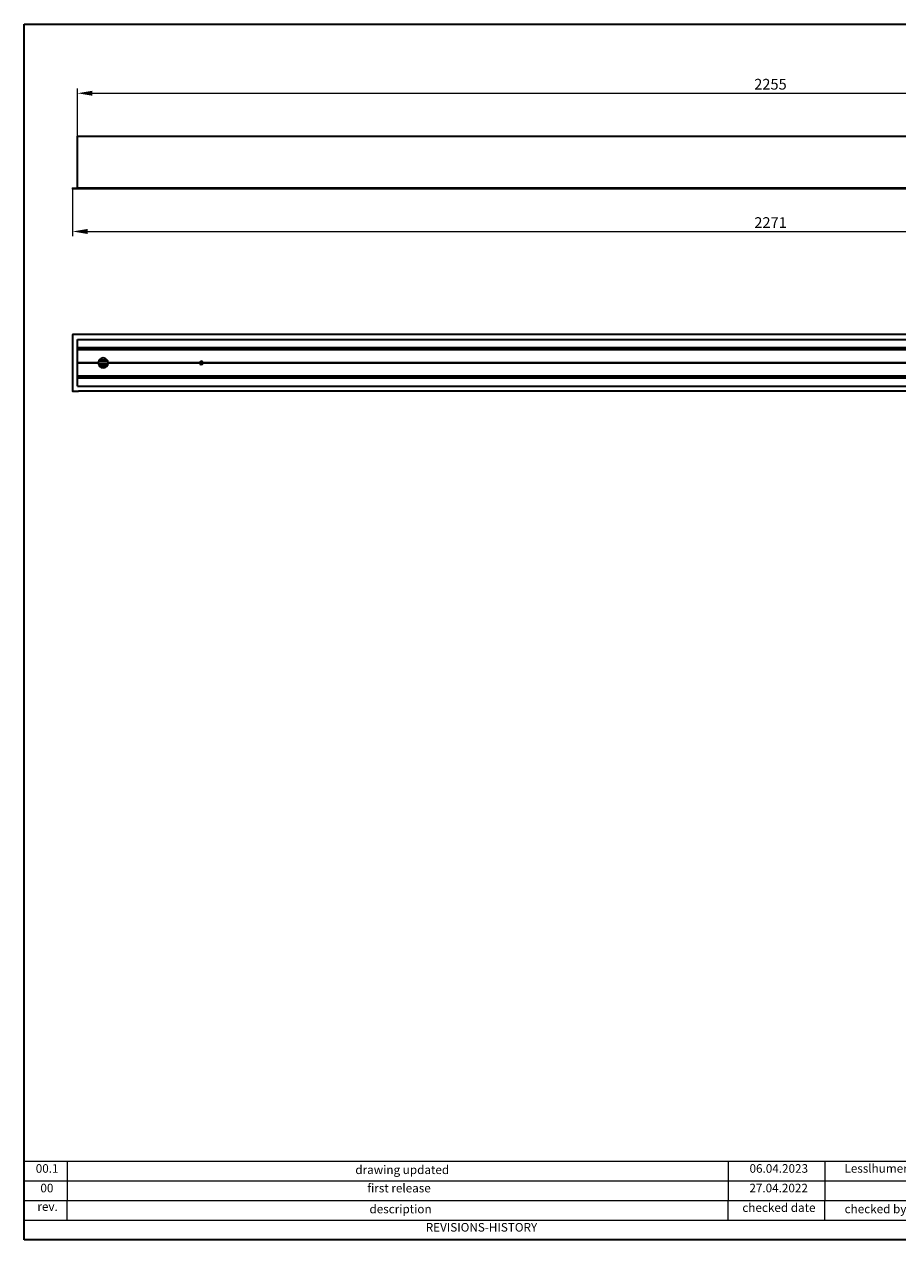
# Model space of a CAD drawing. Units: millimetres. Extents: x 49 to 2897, y 49 to 2030.
# Drawn here: x 49 to 1473, y 49 to 2030 of the extents above; entities that cross this region are included whole.
import ezdxf

# ---------------------------------------------------------------- set-up
doc = ezdxf.new("R2010")
doc.units = ezdxf.units.MM
doc.header["$LTSCALE"] = 7
for name, color, linetype, lineweight in [('Border (ISO)', 7, 'Continuous', 35), ('Dimension (ISO)', 7, 'Continuous', 9), ('Symbol (ISO)', 7, 'Continuous', 18), ('Visible (ISO)', 7, 'Continuous', 35)]:
    doc.layers.add(name, color=color, linetype=linetype, lineweight=lineweight)
doc.styles.add('MoltoLuce 2 mm', font='TSTARPRO-Regular.ttf')
doc.styles.add('MoltoLuce 2_5 mm', font='TSTARPRO-Regular.ttf')
doc.dimstyles.new('Standard (MoltoLuce)', dxfattribs={"dimscale": 7, "dimtxt": 2.5, "dimasz": 3.5, "dimexe": 1.1, "dimexo": 0, "dimgap": 0.8, "dimtad": 1, "dimrnd": 1e-08, "dimtxsty": 'MoltoLuce 2_5 mm', "dimcen": 0.09, "dimdle": 10, "dimclrd": 256, "dimclre": 256, "dimclrt": 256, "dimadec": 1, "dimazin": 2, "dimtfac": 0.8, "dimtdec": 3, "dimtmove": 0, "dimatfit": 3, "dimfxl": 1, "dimtolj": 1, "dimlwd": -1, "dimlwe": -1, "dimarcsym": 0})

# ---------------------------------------------------------------- blocks, each defined once
blk = doc.blocks.new('Borders MoltoLuce')
at = {"layer": 'Border (ISO)'}
for p, q in [((7, 290), (413, 290)), ((7, 7), (7, 290)), ((413, 290), (413, 7)), ((413, 7), (7, 7))]:
    blk.add_line(p, q, dxfattribs=at)
blk = doc.blocks.new('*D4')
at = {"layer": 'Defpoints', "color": 0}
for p in [(2390.6, 1917.6), (135.6, 1847.6), (2390.6, 1847.6)]:
    blk.add_point(p, dxfattribs=at)
at = {"layer": 'Dimension (ISO)'}
for p, q in [((135.6, 1847.6), (135.6, 1925.3)), ((2390.6, 1847.6), (2390.6, 1925.3)), ((160.1, 1917.6), (2366.1, 1917.6))]:
    blk.add_line(p, q, dxfattribs=at)
for points in [[(160.1, 1921.7), (160.1, 1913.6), (135.6, 1917.6)], [(2366.1, 1921.7), (2366.1, 1913.6), (2390.6, 1917.6)]]:
    blk.add_solid(points, dxfattribs=at)
at = {"layer": 'Dimension (ISO)', "insert": (1239.2, 1941.1), "char_height": 17.5, "attachment_point": 1, "style": 'MoltoLuce 2_5 mm'}
blk.add_mtext('\\A1;2255', dxfattribs=at)
blk = doc.blocks.new('*D5')
at = {"layer": 'Defpoints', "color": 0}
for p in [(127.6, 1761.8), (2398.6, 1761.8), (2398.6, 1692.3)]:
    blk.add_point(p, dxfattribs=at)
at = {"layer": 'Dimension (ISO)'}
for p, q in [((127.6, 1761.8), (127.6, 1684.6)), ((2398.6, 1761.8), (2398.6, 1684.6)), ((152.1, 1692.3), (2374.1, 1692.3))]:
    blk.add_line(p, q, dxfattribs=at)
for points in [[(152.1, 1696.4), (152.1, 1688.3), (127.6, 1692.3)], [(2374.1, 1696.4), (2374.1, 1688.3), (2398.6, 1692.3)]]:
    blk.add_solid(points, dxfattribs=at)
at = {"layer": 'Dimension (ISO)', "insert": (1239.4, 1715.6), "char_height": 17.5, "attachment_point": 1, "style": 'MoltoLuce 2_5 mm'}
blk.add_mtext('\\A1;2271', dxfattribs=at)
blk = doc.blocks.new('REVISIONS-HISTORY')
at = {"layer": 'Symbol (ISO)'}
for p, q in [((7, 25.27), (216, 25.27)), ((7, 25.27), (7, 16.14)), ((17, 25.27), (17, 16.14)), ((171, 25.27), (171, 16.14)), ((193.5, 25.27), (193.5, 16.14)), ((216, 25.27), (216, 16.14)), ((7, 20.7), (216, 20.7)), ((7, 16.14), (216, 16.14)), ((7, 11.57), (7, 16.14)), ((17, 11.57), (17, 16.14)), ((171, 11.57), (171, 16.14)), ((193.5, 11.57), (193.5, 16.14)), ((216, 11.57), (216, 16.14)), ((7, 7), (7, 11.57)), ((7, 11.57), (216, 11.57)), ((216, 7), (216, 11.57)), ((7, 7), (216, 7))]:
    blk.add_line(p, q, dxfattribs=at)
at = {"layer": 'Symbol (ISO)', "char_height": 2, "attachment_point": 7, "style": 'MoltoLuce 2 mm'}
for s, insert in [('00.1', (9.67, 21.96)), ('drawing updated', (84.12, 21.66)), ('06.04.2023', (175.94, 21.96)), ('Lesslhumer', (198.06, 21.97)), ('00', (10.75, 17.4)), ('first release', (86.89, 17.39)), ('27.04.2022', (175.91, 17.4)), ('rev.', (10.05, 13.09)), ('description', (87.41, 12.52)), ('checked date', (174.27, 12.84)), ('checked by', (198.1, 12.54)), ('REVISIONS-HISTORY', (100.52, 8.26))]:
    blk.add_mtext(s, dxfattribs=dict(at, insert=insert))

msp = doc.modelspace()

# ---------------------------------------------------------------- linework, layer by layer
at = {"layer": 'Visible (ISO)'}
for p, q in [((135.638, 1763.04), (135.638, 1847.64)), ((135.638, 1847.64), (2390.638, 1847.64)), ((137.638, 1763.04), (137.638, 1763.24)), ((127.638, 1762.84), (127.638, 1761.84)), ((127.838, 1763.04), (137.638, 1763.04)), ((137.638, 1761.64), (127.838, 1761.64)), ((137.638, 1762.84), (137.638, 1763.04)), ((2388.638, 1763.04), (137.638, 1763.04)), ((137.638, 1761.64), (137.638, 1761.84)), ((2388.638, 1761.64), (137.638, 1761.64)), ((127.638, 1523.947), (127.638, 1432.347)), ((137.638, 1524.147), (127.838, 1524.147)), ((135.638, 1440.147), (135.638, 1516.147)), ((135.638, 1516.147), (2390.638, 1516.147)), ((137.638, 1523.947), (137.638, 1524.147)), ((2388.638, 1524.147), (137.638, 1524.147)), ((137.638, 1516.147), (137.638, 1516.347)), ((137.638, 1503.373), (137.638, 1499.303)), ((137.638, 1503.123), (2388.638, 1503.123)), ((2388.638, 1502.767), (137.638, 1502.767)), ((2388.638, 1499.527), (137.638, 1499.527)), ((2388.638, 1499.303), (137.638, 1499.303)), ((137.638, 1478.347), (137.638, 1477.947)), ((169.641, 1478.347), (137.638, 1478.347)), ((169.638, 1478.147), (137.638, 1478.147)), ((169.641, 1477.947), (137.638, 1477.947)), ((169.892, 1480.147), (185.384, 1480.147)), ((185.384, 1476.147), (169.892, 1476.147)), ((171.393, 1483.147), (183.883, 1483.147)), ((171.393, 1473.147), (183.883, 1473.147)), ((335.046, 1478.347), (185.636, 1478.347)), ((335.046, 1477.947), (185.636, 1477.947)), ((335.038, 1478.147), (185.638, 1478.147)), ((335.977, 1480.147), (339.299, 1480.147)), ((339.299, 1476.147), (335.977, 1476.147)), ((2186.046, 1478.347), (340.23, 1478.347)), ((2186.046, 1477.947), (340.23, 1477.947)), ((2186.038, 1478.147), (340.238, 1478.147)), ((137.638, 1456.991), (137.638, 1452.921)), ((137.638, 1456.991), (2388.638, 1456.991)), ((137.638, 1456.767), (2388.638, 1456.767)), ((137.638, 1453.527), (2388.638, 1453.527)), ((2388.638, 1453.171), (137.638, 1453.171)), ((127.838, 1432.147), (137.638, 1432.147)), ((135.638, 1440.147), (2390.638, 1440.147)), ((137.638, 1439.947), (137.638, 1440.147)), ((137.638, 1432.147), (137.638, 1432.347)), ((2388.638, 1432.147), (137.638, 1432.147))]:
    msp.add_line(p, q, dxfattribs=at)
msp.add_circle((337.638, 1478.147), 1.6, dxfattribs=at)
for centre, radius, start, end in [((127.838, 1762.84), 0.2, 90, 180), ((127.838, 1761.84), 0.2, 180, 270), ((127.838, 1523.947), 0.2, 90, 180), ((177.638, 1478.147), 8, 1.432544, 178.567456), ((173.638, 1486.147), 1.6, 246.990622, 346.13948), ((177.638, 1478.147), 8, 178.567456, 180), ((177.638, 1478.147), 8, 180, 181.432544), ((177.638, 1478.147), 8, 181.432544, 358.567456), ((173.638, 1470.147), 1.6, 13.86052, 113.009378), ((177.638, 1478.147), 8, 0, 1.432544), ((177.638, 1478.147), 8, 358.567456, 0), ((337.638, 1478.147), 2.6, 175.588274, 180), ((337.638, 1478.147), 2.6, 180, 184.411726), ((337.638, 1478.147), 2.6, 4.411726, 175.588274), ((337.638, 1478.147), 2.6, 184.411726, 355.588274), ((337.638, 1478.147), 2.6, 0, 4.411726), ((337.638, 1478.147), 2.6, 355.588274, 0), ((127.838, 1432.347), 0.2, 180, 270)]:
    msp.add_arc(centre, radius, start, end, dxfattribs=at)

# ---------------------------------------------------------------- block references
at = {"xscale": 7, "yscale": 7, "zscale": 7}
msp.add_blockref('Borders MoltoLuce', (0, 0), dxfattribs=at)
at = {"layer": 'Symbol (ISO)', "xscale": 7, "yscale": 7, "zscale": 7}
msp.add_blockref('REVISIONS-HISTORY', (0, 0), dxfattribs=at)

# ---------------------------------------------------------------- dimensions: what is measured, and where the dimension line sits
at = {"layer": 'Dimension (ISO)'}
for base, p1, p2, picture, middle in [((2390.638, 1917.64), (135.638, 1847.64), (2390.638, 1847.64), '*D4', (1263.138, 1917.64)), ((2398.638, 1692.34), (127.638, 1761.84), (2398.638, 1761.84), '*D5', (1263.138, 1692.34))]:
    dim = msp.add_linear_dim(base=base, p1=p1, p2=p2, dimstyle='Standard (MoltoLuce)', override={"dimgap": 0.8, "dimdec": 2, "dimtol": 0, "dimlim": 0, "dimtp": 0, "dimtm": 0, "dimtdec": 3, "dimtofl": 0, "dimatfit": 1}, dxfattribs=at)
    dim.commit()
    dim.dimension.update_dxf_attribs({"geometry": picture, "text_midpoint": middle, "dimtype": 160})

doc.saveas('drawing.dxf')
